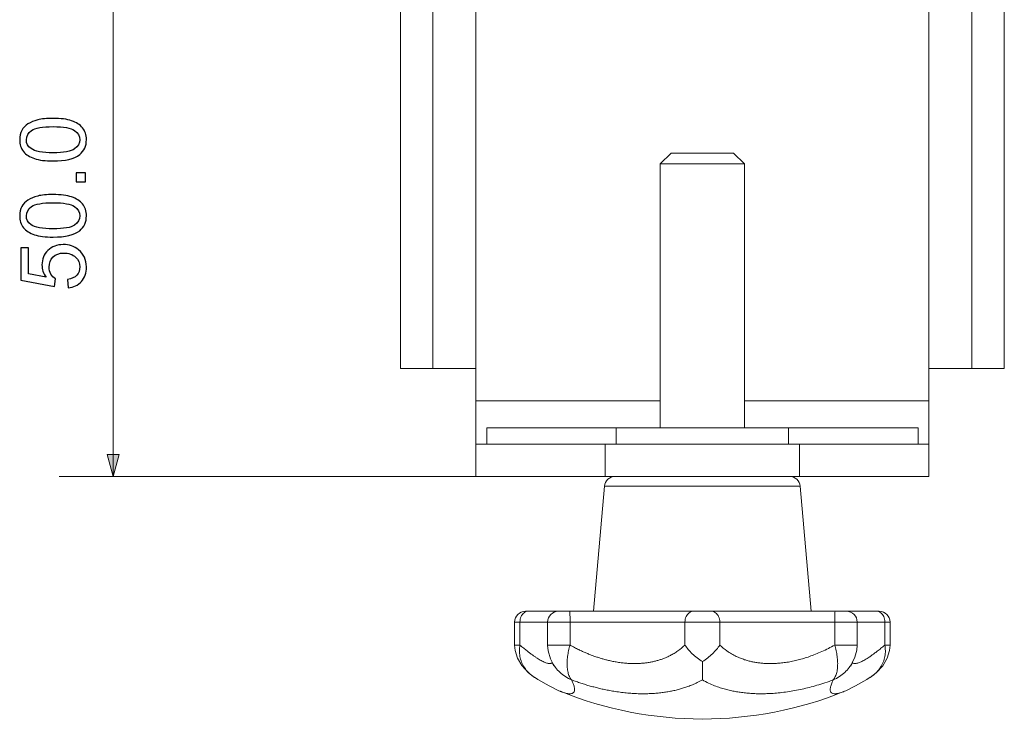
# Model space of a CAD drawing. Units: millimetres. Extents: x -182 to 144, y -132 to 142.
# Drawn here: x 59 to 104, y -72 to -39 of the extents above; entities that cross this region are included whole.
import ezdxf

# ---------------------------------------------------------------- set-up
doc = ezdxf.new("R2010")
doc.units = ezdxf.units.MM
doc.header["$MEASUREMENT"] = 0
doc.layers.add('Dims', color=7, linetype='Continuous')
doc.layers.add('Yoke', color=7, linetype='Continuous')

msp = doc.modelspace()

# ---------------------------------------------------------------- hatches: boundary and pattern name
at = {"layer": 'Dims', "true_color": 0x0000ff}
h = msp.add_hatch(color=5, dxfattribs=at)
edge = h.paths.add_edge_path()
edge.add_spline(control_points=[(62.8644, -59.064), (62.8644, -59.064), (63.1367, -60.08), (63.1367, -60.08), (63.1367, -60.08), (63.4089, -59.064), (63.4089, -59.064), (63.4089, -59.064), (62.8644, -59.064), (62.8644, -59.064)], knot_values=[0, 0, 0, 0, 0.3333333, 0.3333333, 0.3333333, 0.6666667, 0.6666667, 0.6666667, 1, 1, 1, 1], degree=3, periodic=1)

# ---------------------------------------------------------------- linework, layer by layer
at = {"layer": 'Dims', "color": 5, "lineweight": 9}
for points in [[(63.1367, -35.08), (63.1367, -35.08), (63.1367, -60.08), (63.1367, -60.08)], [(79.9572, -60.08), (79.9572, -60.08), (60.6367, -60.08), (60.6367, -60.08)]]:
    msp.add_open_spline(points, degree=3, dxfattribs=at)
at = {"layer": 'Dims', "color": 5}
for points, knots in [([(60.351, -45.4478), (59.9912, -45.4478), (59.7034, -45.4139), (59.4875, -45.3377), (59.2673, -45.2658), (59.098, -45.1557), (58.9795, -45.0118), (58.8609, -44.8636), (58.8017, -44.6816), (58.8017, -44.4614), (58.8017, -44.3006), (58.8355, -44.1566), (58.899, -44.0339), (58.9668, -43.9111), (59.0599, -43.8095), (59.1827, -43.7291), (59.3054, -43.6486), (59.4578, -43.5894), (59.6356, -43.5428), (59.8134, -43.4963), (60.0505, -43.4751), (60.351, -43.4751), (60.7066, -43.4751), (60.9945, -43.5089), (61.2104, -43.5851), (61.4305, -43.6571), (61.5999, -43.7672), (61.7184, -43.9111), (61.8369, -44.055), (61.8962, -44.2413), (61.8962, -44.4614), (61.8962, -44.7535), (61.7904, -44.9821), (61.5829, -45.1515), (61.3289, -45.3504), (60.9183, -45.4478), (60.351, -45.4478)], [0, 0, 0, 0, 0.0833333, 0.0833333, 0.0833333, 0.1666667, 0.1666667, 0.1666667, 0.25, 0.25, 0.25, 0.3333333, 0.3333333, 0.3333333, 0.4166667, 0.4166667, 0.4166667, 0.5, 0.5, 0.5, 0.5833333, 0.5833333, 0.5833333, 0.6666667, 0.6666667, 0.6666667, 0.75, 0.75, 0.75, 0.8333333, 0.8333333, 0.8333333, 0.9166667, 0.9166667, 0.9166667, 1, 1, 1, 1]), ([(60.351, -45.0668), (60.8463, -45.0668), (61.1808, -45.0075), (61.3459, -44.8932), (61.5067, -44.7747), (61.5914, -44.6308), (61.5914, -44.4614), (61.5914, -44.2921), (61.5067, -44.1482), (61.3416, -44.0296), (61.1765, -43.9153), (60.8463, -43.8561), (60.351, -43.8561), (59.8515, -43.8561), (59.5213, -43.9153), (59.3562, -44.0296), (59.1911, -44.1482), (59.1107, -44.2921), (59.1107, -44.4657), (59.1107, -44.635), (59.1827, -44.7747), (59.3266, -44.8763), (59.5129, -45.0033), (59.8515, -45.0668), (60.351, -45.0668)], [0, 0, 0, 0, 0.125, 0.125, 0.125, 0.25, 0.25, 0.25, 0.375, 0.375, 0.375, 0.5, 0.5, 0.5, 0.625, 0.625, 0.625, 0.75, 0.75, 0.75, 0.875, 0.875, 0.875, 1, 1, 1, 1]), ([(61.8454, -46.4166), (61.8454, -46.4166), (61.4221, -46.4166), (61.4221, -46.4166), (61.4221, -46.4166), (61.4221, -45.9932), (61.4221, -45.9932), (61.4221, -45.9932), (61.8454, -45.9932), (61.8454, -45.9932), (61.8454, -45.9932), (61.8454, -46.4166), (61.8454, -46.4166)], [0, 0, 0, 0, 0.25, 0.25, 0.25, 0.5, 0.5, 0.5, 0.75, 0.75, 0.75, 1, 1, 1, 1]), ([(60.351, -48.9784), (59.9912, -48.9784), (59.7034, -48.9445), (59.4875, -48.8683), (59.2673, -48.7964), (59.098, -48.6863), (58.9795, -48.5424), (58.8609, -48.3942), (58.8017, -48.2122), (58.8017, -47.992), (58.8017, -47.8312), (58.8355, -47.6872), (58.899, -47.5645), (58.9668, -47.4417), (59.0599, -47.3401), (59.1827, -47.2597), (59.3054, -47.1792), (59.4578, -47.12), (59.6356, -47.0734), (59.8134, -47.0269), (60.0505, -47.0057), (60.351, -47.0057), (60.7066, -47.0057), (60.9945, -47.0395), (61.2104, -47.1157), (61.4305, -47.1877), (61.5999, -47.2978), (61.7184, -47.4417), (61.8369, -47.5856), (61.8962, -47.7719), (61.8962, -47.992), (61.8962, -48.2841), (61.7904, -48.5127), (61.5829, -48.6821), (61.3289, -48.881), (60.9183, -48.9784), (60.351, -48.9784)], [0, 0, 0, 0, 0.0833333, 0.0833333, 0.0833333, 0.1666667, 0.1666667, 0.1666667, 0.25, 0.25, 0.25, 0.3333333, 0.3333333, 0.3333333, 0.4166667, 0.4166667, 0.4166667, 0.5, 0.5, 0.5, 0.5833333, 0.5833333, 0.5833333, 0.6666667, 0.6666667, 0.6666667, 0.75, 0.75, 0.75, 0.8333333, 0.8333333, 0.8333333, 0.9166667, 0.9166667, 0.9166667, 1, 1, 1, 1]), ([(60.351, -48.5974), (60.8463, -48.5974), (61.1808, -48.5381), (61.3459, -48.4238), (61.5067, -48.3053), (61.5914, -48.1614), (61.5914, -47.992), (61.5914, -47.8227), (61.5067, -47.6788), (61.3416, -47.5602), (61.1765, -47.4459), (60.8463, -47.3867), (60.351, -47.3867), (59.8515, -47.3867), (59.5213, -47.4459), (59.3562, -47.5602), (59.1911, -47.6788), (59.1107, -47.8227), (59.1107, -47.9963), (59.1107, -48.1656), (59.1827, -48.3053), (59.3266, -48.4069), (59.5129, -48.5339), (59.8515, -48.5974), (60.351, -48.5974)], [0, 0, 0, 0, 0.125, 0.125, 0.125, 0.25, 0.25, 0.25, 0.375, 0.375, 0.375, 0.5, 0.5, 0.5, 0.625, 0.625, 0.625, 0.75, 0.75, 0.75, 0.875, 0.875, 0.875, 1, 1, 1, 1]), ([(61.0495, -51.3328), (61.0495, -51.3328), (61.0199, -50.9433), (61.0199, -50.9433), (61.2104, -50.9137), (61.3501, -50.8502), (61.4475, -50.7444), (61.5448, -50.6385), (61.5914, -50.5115), (61.5914, -50.3634), (61.5914, -50.1813), (61.5237, -50.0289), (61.3882, -49.9062), (61.2527, -49.7834), (61.0749, -49.7199), (60.8506, -49.7199), (60.6389, -49.7199), (60.4696, -49.7792), (60.3468, -49.8977), (60.2283, -50.0205), (60.1648, -50.1729), (60.1648, -50.3676), (60.1648, -50.4861), (60.1902, -50.5962), (60.2452, -50.6936), (60.3002, -50.7867), (60.3722, -50.8629), (60.4569, -50.9179), (60.4569, -50.9179), (60.4145, -51.2693), (60.4145, -51.2693), (60.4145, -51.2693), (58.8567, -50.9772), (58.8567, -50.9772), (58.8567, -50.9772), (58.8567, -49.4701), (58.8567, -49.4701), (58.8567, -49.4701), (59.2123, -49.4701), (59.2123, -49.4701), (59.2123, -49.4701), (59.2123, -50.6766), (59.2123, -50.6766), (59.2123, -50.6766), (60.0251, -50.8417), (60.0251, -50.8417), (59.8981, -50.6597), (59.8346, -50.4692), (59.8346, -50.2702), (59.8346, -50.0035), (59.9277, -49.7792), (60.1097, -49.5971), (60.296, -49.4151), (60.5288, -49.3262), (60.8167, -49.3262), (61.0919, -49.3262), (61.3289, -49.4066), (61.5279, -49.5675), (61.7734, -49.758), (61.8962, -50.0247), (61.8962, -50.3634), (61.8962, -50.6385), (61.82, -50.8629), (61.6676, -51.0365), (61.511, -51.21), (61.3078, -51.3116), (61.0495, -51.3328)], [0, 0, 0, 0, 0.0454545, 0.0454545, 0.0454545, 0.0909091, 0.0909091, 0.0909091, 0.1363636, 0.1363636, 0.1363636, 0.1818182, 0.1818182, 0.1818182, 0.2272727, 0.2272727, 0.2272727, 0.2727273, 0.2727273, 0.2727273, 0.3181818, 0.3181818, 0.3181818, 0.3636364, 0.3636364, 0.3636364, 0.4090909, 0.4090909, 0.4090909, 0.4545455, 0.4545455, 0.4545455, 0.5, 0.5, 0.5, 0.5454545, 0.5454545, 0.5454545, 0.5909091, 0.5909091, 0.5909091, 0.6363636, 0.6363636, 0.6363636, 0.6818182, 0.6818182, 0.6818182, 0.7272727, 0.7272727, 0.7272727, 0.7727273, 0.7727273, 0.7727273, 0.8181818, 0.8181818, 0.8181818, 0.8636364, 0.8636364, 0.8636364, 0.9090909, 0.9090909, 0.9090909, 0.9545455, 0.9545455, 0.9545455, 1, 1, 1, 1])]:
    msp.add_open_spline(points, degree=3, knots=knots, dxfattribs=at)
at = {"layer": 'Dims', "color": 5, "lineweight": 9}
msp.add_open_spline([(62.8644, -59.064), (62.8644, -59.064), (63.1367, -60.08), (63.1367, -60.08), (63.1367, -60.08), (63.4089, -59.064), (63.4089, -59.064), (63.4089, -59.064), (62.8644, -59.064), (62.8644, -59.064)], degree=3, knots=[0, 0, 0, 0, 0.3333333, 0.3333333, 0.3333333, 0.6666667, 0.6666667, 0.6666667, 1, 1, 1, 1], dxfattribs=at)
at = {"layer": 'Yoke', "lineweight": 9}
for points in [[(79.9571, -60.08), (79.9571, -60.08), (79.9571, 124.92), (79.9571, 124.92)], [(100.9571, -60.08), (100.9571, -60.08), (100.9571, 124.92), (100.9571, 124.92)], [(76.4571, -55.08), (76.4571, -55.08), (76.4571, 119.92), (76.4571, 119.92)], [(77.9571, -55.08), (77.9571, -55.08), (77.9571, 119.92), (77.9571, 119.92)], [(102.9571, 119.92), (102.9571, 119.92), (102.9571, -55.08), (102.9571, -55.08)], [(104.4571, 119.92), (104.4571, 119.92), (104.4571, -55.08), (104.4571, -55.08)], [(89.0071, -45.08), (89.0071, -45.08), (88.5071, -45.58), (88.5071, -45.58)], [(89.0071, -45.08), (89.0071, -45.08), (91.9071, -45.08), (91.9071, -45.08)], [(91.9071, -45.08), (91.9071, -45.08), (92.4071, -45.58), (92.4071, -45.58)], [(88.5071, -45.58), (88.5071, -45.58), (92.4071, -45.58), (92.4071, -45.58)], [(88.5071, -57.83), (88.5071, -57.83), (88.5071, -45.58), (88.5071, -45.58)], [(88.5071, -57.83), (88.5071, -57.83), (88.5071, -45.58), (88.5071, -45.58)], [(92.4071, -57.83), (92.4071, -57.83), (92.4071, -45.58), (92.4071, -45.58)], [(92.4071, -57.83), (92.4071, -57.83), (92.4071, -45.58), (92.4071, -45.58)], [(76.4571, -55.08), (76.4571, -55.08), (79.9571, -55.08), (79.9571, -55.08)], [(104.4571, -55.08), (104.4571, -55.08), (100.9571, -55.08), (100.9571, -55.08)], [(79.9571, -56.58), (79.9571, -56.58), (88.5071, -56.58), (88.5071, -56.58)], [(92.4071, -56.58), (92.4071, -56.58), (100.9571, -56.58), (100.9571, -56.58)], [(80.4571, -57.83), (80.4571, -57.83), (100.4571, -57.83), (100.4571, -57.83)], [(80.4571, -58.58), (80.4571, -58.58), (80.4571, -57.83), (80.4571, -57.83)], [(86.4571, -58.58), (86.4571, -58.58), (86.4571, -57.83), (86.4571, -57.83)], [(94.4571, -58.58), (94.4571, -58.58), (94.4571, -57.83), (94.4571, -57.83)], [(100.4571, -58.58), (100.4571, -58.58), (100.4571, -57.83), (100.4571, -57.83)], [(100.9571, -58.58), (100.9571, -58.58), (79.9571, -58.58), (79.9571, -58.58)], [(85.9571, -60.08), (85.9571, -60.08), (85.9571, -58.58), (85.9571, -58.58)], [(94.9571, -60.08), (94.9571, -60.08), (94.9571, -58.58), (94.9571, -58.58)], [(100.9571, -60.08), (100.9571, -60.08), (79.9571, -60.08), (79.9571, -60.08)], [(86.4153, -60.08), (86.156, -60.08), (85.9398, -60.2781), (85.9172, -60.5364)], [(94.997, -60.5364), (94.9744, -60.2781), (94.7582, -60.08), (94.4989, -60.08)], [(85.9172, -60.5364), (85.9172, -60.5364), (85.4103, -66.33), (85.4103, -66.33)], [(85.9172, -60.5364), (85.9172, -60.5364), (94.997, -60.5364), (94.997, -60.5364)], [(94.997, -60.5364), (94.997, -60.5364), (95.5039, -66.33), (95.5039, -66.33)], [(82.2522, -66.33), (82.2522, -66.33), (98.662, -66.33), (98.662, -66.33)], [(82.3753, -66.33), (82.3423, -66.33), (82.3089, -66.336), (82.2778, -66.347)], [(98.5389, -66.33), (98.5719, -66.33), (98.6053, -66.336), (98.6364, -66.347)], [(81.7522, -66.83), (81.7522, -66.83), (99.162, -66.83), (99.162, -66.83)], [(81.7522, -66.83), (81.7522, -66.83), (81.7522, -67.8992), (81.7522, -67.8992)], [(81.9984, -66.83), (81.9984, -66.83), (81.9984, -67.8992), (81.9984, -67.8992)], [(83.2782, -66.83), (83.2782, -66.83), (83.2782, -67.8992), (83.2782, -67.8992)], [(84.3221, -66.83), (84.3221, -66.83), (84.3221, -67.8993), (84.3221, -67.8993)], [(89.6487, -66.83), (89.6487, -66.83), (89.6487, -67.8992), (89.6487, -67.8992)], [(91.2655, -66.83), (91.2655, -66.83), (91.2655, -67.8992), (91.2655, -67.8992)], [(96.5921, -67.8992), (96.5921, -67.8992), (96.5921, -66.83), (96.5921, -66.83)], [(97.636, -67.8992), (97.636, -67.8992), (97.636, -66.83), (97.636, -66.83)], [(98.9158, -66.83), (98.9158, -66.83), (98.9158, -67.8992), (98.9158, -67.8992)], [(99.162, -66.83), (99.162, -66.83), (99.162, -67.8992), (99.162, -67.8992)], [(81.7522, -67.8992), (81.7522, -67.8992), (81.9984, -67.8992), (81.9984, -67.8992)], [(83.2782, -67.8992), (83.2782, -67.8992), (84.3221, -67.8992), (84.3221, -67.8992)], [(89.3227, -68.1685), (89.4378, -68.0868), (89.5467, -67.9968), (89.6487, -67.8992)], [(91.2655, -67.8992), (91.3675, -67.9968), (91.4764, -68.0868), (91.5915, -68.1685)], [(96.5921, -67.8992), (96.5921, -67.8992), (97.636, -67.8992), (97.636, -67.8992)], [(98.9158, -67.8992), (98.9158, -67.8992), (99.162, -67.8992), (99.162, -67.8992)], [(83.5048, -68.7254), (83.5048, -68.7254), (83.5051, -68.7258), (83.5051, -68.7258)], [(97.3266, -68.8591), (97.3561, -68.816), (97.3837, -68.7715), (97.4091, -68.7259)], [(97.4091, -68.7259), (97.4091, -68.7259), (97.4092, -68.7257), (97.4092, -68.7257)], [(97.4146, -68.7122), (97.4209, -68.7195), (97.4281, -68.7261), (97.436, -68.7316)], [(97.436, -68.7316), (97.4481, -68.7402), (97.4621, -68.7465), (97.4764, -68.7506)], [(82.5659, -69.3231), (82.5995, -69.3486), (82.6342, -69.3728), (82.6697, -69.3956)], [(82.6709, -69.3964), (82.6709, -69.3964), (82.6697, -69.3956), (82.6697, -69.3956)], [(98.2445, -69.3956), (98.2445, -69.3956), (98.2432, -69.3964), (98.2432, -69.3964)], [(98.2445, -69.3956), (98.2788, -69.3736), (98.3122, -69.3503), (98.3447, -69.3258)], [(90.4571, -69.5127), (90.4585, -69.5125), (90.4598, -69.511), (90.4612, -69.5113)], [(83.8629, -70.0401), (88.0909, -71.76), (92.8236, -71.76), (97.0517, -70.0399)], [(83.8645, -70.0407), (83.8645, -70.0407), (83.8648, -70.0408), (83.8648, -70.0408)], [(97.0489, -70.041), (97.0489, -70.041), (97.0497, -70.0407), (97.0497, -70.0407)]]:
    msp.add_open_spline(points, degree=3, dxfattribs=at)
for points, knots in [([(82.2522, -66.33), (82.1196, -66.33), (81.9924, -66.3827), (81.8986, -66.4764), (81.8049, -66.5702), (81.7522, -66.6974), (81.7522, -66.83)], [0, 0, 0, 0, 0.5, 0.5, 0.5, 1, 1, 1, 1]), ([(82.2778, -66.347), (82.2452, -66.3586), (82.2145, -66.3759), (82.1869, -66.397), (82.1573, -66.4196), (82.1312, -66.4467), (82.1088, -66.4764), (82.0848, -66.5084), (82.0649, -66.5434), (82.0489, -66.58), (82.0321, -66.6187), (82.0196, -66.6592), (82.0113, -66.7006), (82.0027, -66.7432), (81.9984, -66.7866), (81.9984, -66.83)], [0, 0, 0, 0, 0.2, 0.2, 0.2, 0.4, 0.4, 0.4, 0.6, 0.6, 0.6, 0.8, 0.8, 0.8, 1, 1, 1, 1]), ([(83.7782, -66.33), (83.6456, -66.33), (83.5185, -66.3827), (83.4247, -66.4764), (83.3309, -66.5702), (83.2782, -66.6974), (83.2782, -66.83)], [0, 0, 0, 0, 0.5, 0.5, 0.5, 1, 1, 1, 1]), ([(84.3002, -66.33), (84.3062, -66.33), (84.3058, -66.3391), (84.3058, -66.347), (84.3059, -66.3692), (84.3091, -66.3821), (84.3111, -66.397), (84.3144, -66.4205), (84.3149, -66.4491), (84.3157, -66.4764), (84.3167, -66.5121), (84.3181, -66.5458), (84.3192, -66.58), (84.3203, -66.6198), (84.3209, -66.6603), (84.3213, -66.7006), (84.3218, -66.7438), (84.3221, -66.7869), (84.3221, -66.83)], [0, 0, 0, 0, 0.1666667, 0.1666667, 0.1666667, 0.3333333, 0.3333333, 0.3333333, 0.5, 0.5, 0.5, 0.6666667, 0.6666667, 0.6666667, 0.8333333, 0.8333333, 0.8333333, 1, 1, 1, 1]), ([(90.0529, -66.33), (90.0176, -66.33), (89.982, -66.3359), (89.9483, -66.347), (89.9134, -66.3586), (89.8806, -66.3757), (89.8508, -66.397), (89.8194, -66.4194), (89.7913, -66.4464), (89.7671, -66.4764), (89.7415, -66.5081), (89.7201, -66.5431), (89.7028, -66.58), (89.6849, -66.6185), (89.6715, -66.659), (89.6625, -66.7006), (89.6533, -66.7431), (89.6487, -66.7866), (89.6487, -66.83)], [0, 0, 0, 0, 0.1666667, 0.1666667, 0.1666667, 0.3333333, 0.3333333, 0.3333333, 0.5, 0.5, 0.5, 0.6666667, 0.6666667, 0.6666667, 0.8333333, 0.8333333, 0.8333333, 1, 1, 1, 1]), ([(90.8613, -66.33), (90.8966, -66.33), (90.9322, -66.3359), (90.9659, -66.347), (91.0008, -66.3586), (91.0336, -66.3757), (91.0634, -66.397), (91.0948, -66.4194), (91.1229, -66.4464), (91.1471, -66.4764), (91.1727, -66.5081), (91.1941, -66.5431), (91.2114, -66.58), (91.2293, -66.6185), (91.2428, -66.659), (91.2517, -66.7006), (91.261, -66.7431), (91.2655, -66.7866), (91.2655, -66.83)], [0, 0, 0, 0, 0.1666667, 0.1666667, 0.1666667, 0.3333333, 0.3333333, 0.3333333, 0.5, 0.5, 0.5, 0.6666667, 0.6666667, 0.6666667, 0.8333333, 0.8333333, 0.8333333, 1, 1, 1, 1]), ([(96.614, -66.33), (96.6081, -66.33), (96.6084, -66.3391), (96.6084, -66.347), (96.6083, -66.3692), (96.6051, -66.3821), (96.6031, -66.397), (96.5998, -66.4205), (96.5993, -66.4491), (96.5985, -66.4764), (96.5975, -66.5121), (96.5961, -66.5458), (96.5951, -66.58), (96.5939, -66.6198), (96.5933, -66.6603), (96.5929, -66.7006), (96.5924, -66.7438), (96.5921, -66.7869), (96.5921, -66.83)], [0, 0, 0, 0, 0.1666667, 0.1666667, 0.1666667, 0.3333333, 0.3333333, 0.3333333, 0.5, 0.5, 0.5, 0.6666667, 0.6666667, 0.6666667, 0.8333333, 0.8333333, 0.8333333, 1, 1, 1, 1]), ([(97.636, -66.83), (97.636, -66.6974), (97.5833, -66.5702), (97.4895, -66.4764), (97.3958, -66.3827), (97.2686, -66.33), (97.136, -66.33)], [0, 0, 0, 0, 0.5, 0.5, 0.5, 1, 1, 1, 1]), ([(98.6364, -66.347), (98.669, -66.3586), (98.6997, -66.3759), (98.7273, -66.397), (98.757, -66.4196), (98.783, -66.4467), (98.8054, -66.4764), (98.8294, -66.5084), (98.8493, -66.5434), (98.8653, -66.58), (98.8821, -66.6187), (98.8946, -66.6592), (98.9029, -66.7006), (98.9115, -66.7432), (98.9158, -66.7866), (98.9158, -66.83)], [0, 0, 0, 0, 0.2, 0.2, 0.2, 0.4, 0.4, 0.4, 0.6, 0.6, 0.6, 0.8, 0.8, 0.8, 1, 1, 1, 1]), ([(99.162, -66.83), (99.162, -66.6974), (99.1093, -66.5702), (99.0156, -66.4764), (98.9218, -66.3827), (98.7946, -66.33), (98.662, -66.33)], [0, 0, 0, 0, 0.5, 0.5, 0.5, 1, 1, 1, 1]), ([(81.7522, -67.8992), (81.7522, -67.8992), (81.7755, -68.1535), (81.7755, -68.1535), (81.7755, -68.1535), (81.882, -68.4993), (81.882, -68.4993), (81.882, -68.4993), (82.0857, -68.8511), (82.0857, -68.8511), (82.0857, -68.8511), (82.3905, -69.1843), (82.3905, -69.1843), (82.3905, -69.1843), (82.6709, -69.3963), (82.6709, -69.3963)], [0, 0, 0, 0, 0.2, 0.2, 0.2, 0.4, 0.4, 0.4, 0.6, 0.6, 0.6, 0.8, 0.8, 0.8, 1, 1, 1, 1]), ([(82.5659, -69.3231), (82.5036, -69.2758), (82.4447, -69.2239), (82.39, -69.1679), (82.3217, -69.0979), (82.26, -69.0215), (82.2065, -68.9398), (82.1545, -68.8606), (82.1102, -68.7764), (82.0746, -68.6886), (82.0402, -68.6037), (82.014, -68.5154), (81.9968, -68.4255), (81.98, -68.338), (81.9718, -68.2489), (81.9722, -68.1598), (81.9726, -68.0724), (81.9815, -67.9849), (81.9985, -67.8992)], [0, 0, 0, 0, 0.1666667, 0.1666667, 0.1666667, 0.3333333, 0.3333333, 0.3333333, 0.5, 0.5, 0.5, 0.6666667, 0.6666667, 0.6666667, 0.8333333, 0.8333333, 0.8333333, 1, 1, 1, 1]), ([(81.9984, -67.8992), (82.0576, -67.9499), (82.1173, -68), (82.1776, -68.0494), (82.2276, -68.0904), (82.2781, -68.1309), (82.329, -68.1708), (82.3721, -68.2046), (82.4155, -68.238), (82.4593, -68.2709), (82.4981, -68.3), (82.5372, -68.3287), (82.5766, -68.3569), (82.6132, -68.3831), (82.6501, -68.4089), (82.6872, -68.4342), (82.7226, -68.4583), (82.7583, -68.4819), (82.7943, -68.505), (82.8279, -68.5264), (82.8618, -68.5474), (82.8961, -68.5678), (82.9268, -68.586), (82.9579, -68.6038), (82.9893, -68.6208), (83.018, -68.6364), (83.047, -68.6514), (83.0763, -68.6656), (83.1043, -68.6791), (83.1326, -68.6919), (83.1613, -68.7037), (83.1877, -68.7145), (83.2145, -68.7244), (83.2418, -68.7329), (83.2654, -68.7403), (83.2894, -68.7466), (83.3137, -68.7511), (83.3342, -68.7549), (83.3549, -68.7575), (83.3758, -68.7579), (83.3935, -68.7582), (83.4114, -68.7569), (83.4286, -68.753)], [0, 0, 0, 0, 0.0714286, 0.0714286, 0.0714286, 0.1428571, 0.1428571, 0.1428571, 0.2142857, 0.2142857, 0.2142857, 0.2857143, 0.2857143, 0.2857143, 0.3571429, 0.3571429, 0.3571429, 0.4285714, 0.4285714, 0.4285714, 0.5, 0.5, 0.5, 0.5714286, 0.5714286, 0.5714286, 0.6428571, 0.6428571, 0.6428571, 0.7142857, 0.7142857, 0.7142857, 0.7857143, 0.7857143, 0.7857143, 0.8571429, 0.8571429, 0.8571429, 0.9285714, 0.9285714, 0.9285714, 1, 1, 1, 1]), ([(83.2782, -67.8995), (83.2782, -67.8995), (83.303, -68.1713), (83.303, -68.1713), (83.303, -68.1713), (83.4129, -68.537), (83.4129, -68.537), (83.4129, -68.537), (83.5048, -68.7254), (83.5048, -68.7254)], [0, 0, 0, 0, 0.3333333, 0.3333333, 0.3333333, 0.6666667, 0.6666667, 0.6666667, 1, 1, 1, 1]), ([(84.3858, -69.5127), (84.3475, -69.4677), (84.3171, -69.416), (84.2923, -69.3621), (84.2636, -69.2997), (84.2424, -69.2344), (84.2265, -69.1679), (84.2086, -69.093), (84.1974, -69.0166), (84.1909, -68.9398), (84.1838, -68.8563), (84.1824, -68.7724), (84.1852, -68.6886), (84.1881, -68.6006), (84.1958, -68.5128), (84.2074, -68.4255), (84.2192, -68.3363), (84.235, -68.2477), (84.2543, -68.1598), (84.2735, -68.0721), (84.2962, -67.9852), (84.3221, -67.8992)], [0, 0, 0, 0, 0.1428571, 0.1428571, 0.1428571, 0.2857143, 0.2857143, 0.2857143, 0.4285714, 0.4285714, 0.4285714, 0.5714286, 0.5714286, 0.5714286, 0.7142857, 0.7142857, 0.7142857, 0.8571429, 0.8571429, 0.8571429, 1, 1, 1, 1]), ([(84.3221, -67.8993), (84.3917, -67.9385), (84.4619, -67.9766), (84.5327, -68.0137), (84.5951, -68.0463), (84.658, -68.0781), (84.7213, -68.109), (84.7787, -68.137), (84.8364, -68.1642), (84.8945, -68.1907), (84.9493, -68.2157), (85.0044, -68.24), (85.0598, -68.2636), (85.1142, -68.2867), (85.1689, -68.3092), (85.2239, -68.331), (85.2789, -68.3528), (85.3343, -68.3739), (85.3899, -68.3943), (85.4454, -68.4146), (85.5011, -68.4342), (85.5571, -68.453), (85.6123, -68.4716), (85.6676, -68.4894), (85.7232, -68.5064), (85.7782, -68.5233), (85.8334, -68.5394), (85.8887, -68.5547), (85.946, -68.5706), (86.0034, -68.5856), (86.0611, -68.5998), (86.1246, -68.6154), (86.1883, -68.6299), (86.2523, -68.6434), (86.3228, -68.6583), (86.3936, -68.6718), (86.4647, -68.6839), (86.5376, -68.6964), (86.6107, -68.7074), (86.684, -68.7169), (86.7546, -68.726), (86.8255, -68.7336), (86.8964, -68.7398), (86.9642, -68.7457), (87.0321, -68.7502), (87.1, -68.7532), (87.1661, -68.7562), (87.2323, -68.7578), (87.2984, -68.7579), (87.363, -68.758), (87.4276, -68.7568), (87.4922, -68.7541), (87.5545, -68.7515), (87.6168, -68.7475), (87.679, -68.7421), (87.7387, -68.737), (87.7983, -68.7305), (87.8578, -68.7227), (87.9152, -68.7151), (87.9725, -68.7062), (88.0295, -68.696), (88.0852, -68.6861), (88.1406, -68.6749), (88.1958, -68.6624), (88.2501, -68.6501), (88.3041, -68.6365), (88.3577, -68.6216), (88.4102, -68.607), (88.4624, -68.5912), (88.5142, -68.5741), (88.5651, -68.5572), (88.6156, -68.5392), (88.6656, -68.5198), (88.7165, -68.5002), (88.7668, -68.4792), (88.8165, -68.4569), (88.8699, -68.433), (88.9226, -68.4076), (88.9745, -68.3807), (89.0319, -68.351), (89.0883, -68.3194), (89.1436, -68.2859), (89.2047, -68.249), (89.2645, -68.2098), (89.3227, -68.1685)], [0, 0, 0, 0, 0.0357143, 0.0357143, 0.0357143, 0.0714286, 0.0714286, 0.0714286, 0.1071429, 0.1071429, 0.1071429, 0.1428571, 0.1428571, 0.1428571, 0.1785714, 0.1785714, 0.1785714, 0.2142857, 0.2142857, 0.2142857, 0.25, 0.25, 0.25, 0.2857143, 0.2857143, 0.2857143, 0.3214286, 0.3214286, 0.3214286, 0.3571429, 0.3571429, 0.3571429, 0.3928571, 0.3928571, 0.3928571, 0.4285714, 0.4285714, 0.4285714, 0.4642857, 0.4642857, 0.4642857, 0.5, 0.5, 0.5, 0.5357143, 0.5357143, 0.5357143, 0.5714286, 0.5714286, 0.5714286, 0.6071429, 0.6071429, 0.6071429, 0.6428571, 0.6428571, 0.6428571, 0.6785714, 0.6785714, 0.6785714, 0.7142857, 0.7142857, 0.7142857, 0.75, 0.75, 0.75, 0.7857143, 0.7857143, 0.7857143, 0.8214286, 0.8214286, 0.8214286, 0.8571429, 0.8571429, 0.8571429, 0.8928571, 0.8928571, 0.8928571, 0.9285714, 0.9285714, 0.9285714, 0.9642857, 0.9642857, 0.9642857, 1, 1, 1, 1]), ([(89.6487, -67.8992), (89.6944, -67.9703), (89.7454, -68.0379), (89.8, -68.1025), (89.8591, -68.1723), (89.9225, -68.2384), (89.9889, -68.3012), (90.0595, -68.3681), (90.1336, -68.4312), (90.2103, -68.491), (90.29, -68.5532), (90.3725, -68.6118), (90.4571, -68.6671)], [0, 0, 0, 0, 0.25, 0.25, 0.25, 0.5, 0.5, 0.5, 0.75, 0.75, 0.75, 1, 1, 1, 1]), ([(90.4571, -68.6671), (90.5417, -68.6118), (90.6242, -68.5532), (90.7039, -68.491), (90.7806, -68.4312), (90.8547, -68.3681), (90.9253, -68.3012), (90.9917, -68.2384), (91.0551, -68.1723), (91.1142, -68.1025), (91.1688, -68.0379), (91.2198, -67.9703), (91.2655, -67.8992)], [0, 0, 0, 0, 0.25, 0.25, 0.25, 0.5, 0.5, 0.5, 0.75, 0.75, 0.75, 1, 1, 1, 1]), ([(91.5915, -68.1685), (91.6631, -68.2193), (91.7371, -68.2669), (91.8131, -68.3111), (91.8819, -68.3511), (91.9523, -68.3884), (92.0241, -68.4228), (92.0891, -68.454), (92.1553, -68.4829), (92.2224, -68.5096), (92.2834, -68.5338), (92.3452, -68.5561), (92.4075, -68.5765), (92.4656, -68.5956), (92.5242, -68.613), (92.5832, -68.6289), (92.6405, -68.6443), (92.6982, -68.6582), (92.7562, -68.6707), (92.8148, -68.6834), (92.8738, -68.6946), (92.9331, -68.7044), (92.9941, -68.7144), (93.0553, -68.723), (93.1168, -68.7301), (93.1795, -68.7374), (93.2424, -68.7432), (93.3054, -68.7476), (93.3685, -68.752), (93.4316, -68.7549), (93.4948, -68.7565), (93.5583, -68.7581), (93.6218, -68.7583), (93.6853, -68.7572), (93.7532, -68.756), (93.821, -68.7534), (93.8887, -68.7493), (93.966, -68.7446), (94.0433, -68.7381), (94.1203, -68.7298), (94.2063, -68.7206), (94.292, -68.7092), (94.3775, -68.6958), (94.4655, -68.6819), (94.5531, -68.6659), (94.6404, -68.6479), (94.7272, -68.63), (94.8137, -68.61), (94.8996, -68.5882), (94.9865, -68.5661), (95.0728, -68.5421), (95.1586, -68.5163), (95.2474, -68.4895), (95.3357, -68.4609), (95.4233, -68.4304), (95.516, -68.3981), (95.608, -68.3637), (95.6993, -68.3274), (95.798, -68.2882), (95.8958, -68.2466), (95.9927, -68.203), (96.0965, -68.1562), (96.1992, -68.1069), (96.3007, -68.0553), (96.3989, -68.0054), (96.4961, -67.9533), (96.5921, -67.8992)], [0, 0, 0, 0, 0.0454545, 0.0454545, 0.0454545, 0.0909091, 0.0909091, 0.0909091, 0.1363636, 0.1363636, 0.1363636, 0.1818182, 0.1818182, 0.1818182, 0.2272727, 0.2272727, 0.2272727, 0.2727273, 0.2727273, 0.2727273, 0.3181818, 0.3181818, 0.3181818, 0.3636364, 0.3636364, 0.3636364, 0.4090909, 0.4090909, 0.4090909, 0.4545455, 0.4545455, 0.4545455, 0.5, 0.5, 0.5, 0.5454545, 0.5454545, 0.5454545, 0.5909091, 0.5909091, 0.5909091, 0.6363636, 0.6363636, 0.6363636, 0.6818182, 0.6818182, 0.6818182, 0.7272727, 0.7272727, 0.7272727, 0.7727273, 0.7727273, 0.7727273, 0.8181818, 0.8181818, 0.8181818, 0.8636364, 0.8636364, 0.8636364, 0.9090909, 0.9090909, 0.9090909, 0.9545455, 0.9545455, 0.9545455, 1, 1, 1, 1]), ([(96.5921, -67.8992), (96.618, -67.985), (96.6403, -68.0719), (96.6594, -68.1595), (96.6786, -68.2474), (96.6948, -68.336), (96.7067, -68.4251), (96.7184, -68.5124), (96.726, -68.6003), (96.7289, -68.6884), (96.7318, -68.7722), (96.7303, -68.8561), (96.7233, -68.9396), (96.7168, -69.0164), (96.7056, -69.0929), (96.6877, -69.1678), (96.6718, -69.2344), (96.6506, -69.2997), (96.6219, -69.3621), (96.5971, -69.416), (96.5668, -69.4677), (96.5284, -69.5127)], [0, 0, 0, 0, 0.1428571, 0.1428571, 0.1428571, 0.2857143, 0.2857143, 0.2857143, 0.4285714, 0.4285714, 0.4285714, 0.5714286, 0.5714286, 0.5714286, 0.7142857, 0.7142857, 0.7142857, 0.8571429, 0.8571429, 0.8571429, 1, 1, 1, 1]), ([(97.4091, -68.7259), (97.4091, -68.7259), (97.5295, -68.4662), (97.5295, -68.4662), (97.5295, -68.4662), (97.6165, -68.1401), (97.6165, -68.1401), (97.6165, -68.1401), (97.636, -67.899), (97.636, -67.899)], [0, 0, 0, 0, 0.3333333, 0.3333333, 0.3333333, 0.6666667, 0.6666667, 0.6666667, 1, 1, 1, 1]), ([(97.4764, -68.7506), (97.4927, -68.7553), (97.5097, -68.7574), (97.5267, -68.7578), (97.5471, -68.7583), (97.5674, -68.7565), (97.5875, -68.7533), (97.6114, -68.7496), (97.635, -68.7439), (97.6582, -68.7372), (97.6842, -68.7296), (97.7098, -68.7206), (97.7351, -68.7108), (97.7619, -68.7003), (97.7882, -68.6889), (97.8143, -68.6768), (97.8426, -68.6636), (97.8705, -68.6497), (97.8981, -68.6352), (97.9294, -68.6187), (97.9603, -68.6015), (97.9909, -68.5838), (98.0245, -68.5643), (98.0577, -68.5442), (98.0905, -68.5236), (98.1253, -68.5017), (98.1598, -68.4793), (98.1939, -68.4565), (98.2307, -68.4319), (98.2671, -68.4068), (98.3033, -68.3813), (98.344, -68.3526), (98.3843, -68.3233), (98.4243, -68.2936), (98.4722, -68.2581), (98.5197, -68.2219), (98.5667, -68.1853), (98.6234, -68.1411), (98.6795, -68.0962), (98.7351, -68.0507), (98.7959, -68.0009), (98.8561, -67.9503), (98.9158, -67.8992)], [0, 0, 0, 0, 0.0714286, 0.0714286, 0.0714286, 0.1428571, 0.1428571, 0.1428571, 0.2142857, 0.2142857, 0.2142857, 0.2857143, 0.2857143, 0.2857143, 0.3571429, 0.3571429, 0.3571429, 0.4285714, 0.4285714, 0.4285714, 0.5, 0.5, 0.5, 0.5714286, 0.5714286, 0.5714286, 0.6428571, 0.6428571, 0.6428571, 0.7142857, 0.7142857, 0.7142857, 0.7857143, 0.7857143, 0.7857143, 0.8571429, 0.8571429, 0.8571429, 0.9285714, 0.9285714, 0.9285714, 1, 1, 1, 1]), ([(98.2433, -69.3963), (98.2433, -69.3963), (98.5169, -69.1903), (98.5169, -69.1903), (98.5169, -69.1903), (98.8248, -68.8561), (98.8248, -68.8561), (98.8248, -68.8561), (99.0308, -68.5027), (99.0308, -68.5027), (99.0308, -68.5027), (99.1384, -68.1552), (99.1384, -68.1552), (99.1384, -68.1552), (99.162, -67.8992), (99.162, -67.8992)], [0, 0, 0, 0, 0.2, 0.2, 0.2, 0.4, 0.4, 0.4, 0.6, 0.6, 0.6, 0.8, 0.8, 0.8, 1, 1, 1, 1]), ([(98.9158, -67.8992), (98.9327, -67.9849), (98.9416, -68.0724), (98.942, -68.1598), (98.9425, -68.2489), (98.9342, -68.338), (98.9174, -68.4255), (98.9002, -68.5154), (98.874, -68.6037), (98.8396, -68.6886), (98.804, -68.7764), (98.7597, -68.8606), (98.7078, -68.9398), (98.6542, -69.0215), (98.5925, -69.0979), (98.5242, -69.1679), (98.4685, -69.225), (98.4084, -69.2778), (98.3447, -69.3258)], [0, 0, 0, 0, 0.1666667, 0.1666667, 0.1666667, 0.3333333, 0.3333333, 0.3333333, 0.5, 0.5, 0.5, 0.6666667, 0.6666667, 0.6666667, 0.8333333, 0.8333333, 0.8333333, 1, 1, 1, 1]), ([(83.4286, -68.753), (83.4437, -68.7496), (83.4586, -68.744), (83.4718, -68.7359), (83.482, -68.7296), (83.4913, -68.7217), (83.4991, -68.7127)], [0, 0, 0, 0, 0.5, 0.5, 0.5, 1, 1, 1, 1]), ([(83.5051, -68.7258), (83.5051, -68.7258), (83.5258, -68.7637), (83.5258, -68.7637), (83.5258, -68.7637), (83.5677, -68.8462), (83.5677, -68.8462), (83.5677, -68.8462), (83.5783, -68.8698), (83.5783, -68.8698)], [0, 0, 0, 0, 0.3333333, 0.3333333, 0.3333333, 0.6666667, 0.6666667, 0.6666667, 1, 1, 1, 1]), ([(83.5051, -68.7258), (83.5466, -68.8004), (83.5939, -68.8719), (83.6461, -68.9396), (83.7091, -69.0215), (83.7793, -69.0978), (83.8552, -69.1678), (83.9328, -69.2394), (84.0165, -69.3045), (84.1051, -69.3621), (84.1942, -69.42), (84.2884, -69.4704), (84.3858, -69.5127)], [0, 0, 0, 0, 0.25, 0.25, 0.25, 0.5, 0.5, 0.5, 0.75, 0.75, 0.75, 1, 1, 1, 1]), ([(90.4612, -69.5113), (90.4612, -69.4973), (90.4582, -69.4834), (90.4571, -69.4695), (90.4559, -69.455), (90.4568, -69.4404), (90.4571, -69.4258), (90.4574, -69.4107), (90.4572, -69.3955), (90.4571, -69.3804), (90.457, -69.3647), (90.4571, -69.349), (90.4571, -69.3333), (90.4571, -69.317), (90.4571, -69.3008), (90.4571, -69.2846), (90.4571, -69.2678), (90.4571, -69.2511), (90.4571, -69.2344), (90.4571, -69.2172), (90.4571, -69.2), (90.4571, -69.1828), (90.4571, -69.1652), (90.4571, -69.1475), (90.4571, -69.1299), (90.4571, -69.1118), (90.4571, -69.0938), (90.4571, -69.0757), (90.4571, -69.0573), (90.4571, -69.0388), (90.4571, -69.0204), (90.4571, -69.0016), (90.4571, -68.9828), (90.4571, -68.964), (90.4571, -68.9448), (90.4571, -68.9256), (90.4571, -68.9065), (90.4571, -68.887), (90.4571, -68.8675), (90.4571, -68.848), (90.4571, -68.8282), (90.4571, -68.8084), (90.4571, -68.7886), (90.4571, -68.7685), (90.4571, -68.7484), (90.4571, -68.7283), (90.4571, -68.7079), (90.4571, -68.6875), (90.4571, -68.6671)], [0, 0, 0, 0, 0.0625, 0.0625, 0.0625, 0.125, 0.125, 0.125, 0.1875, 0.1875, 0.1875, 0.25, 0.25, 0.25, 0.3125, 0.3125, 0.3125, 0.375, 0.375, 0.375, 0.4375, 0.4375, 0.4375, 0.5, 0.5, 0.5, 0.5625, 0.5625, 0.5625, 0.625, 0.625, 0.625, 0.6875, 0.6875, 0.6875, 0.75, 0.75, 0.75, 0.8125, 0.8125, 0.8125, 0.875, 0.875, 0.875, 0.9375, 0.9375, 0.9375, 1, 1, 1, 1]), ([(96.5284, -69.5127), (96.6258, -69.4704), (96.7199, -69.42), (96.8091, -69.3621), (96.8976, -69.3045), (96.9813, -69.2395), (97.0589, -69.1679), (97.1349, -69.0979), (97.205, -69.0215), (97.268, -68.9398), (97.2883, -68.9134), (97.3079, -68.8865), (97.3266, -68.8591)], [0, 0, 0, 0, 0.25, 0.25, 0.25, 0.5, 0.5, 0.5, 0.75, 0.75, 0.75, 1, 1, 1, 1]), ([(97.3371, -68.8659), (97.3371, -68.8659), (97.3342, -68.8741), (97.3342, -68.8741), (97.3342, -68.8741), (97.3467, -68.8457), (97.3467, -68.8457), (97.3467, -68.8457), (97.389, -68.7626), (97.389, -68.7626), (97.389, -68.7626), (97.4092, -68.7257), (97.4092, -68.7257)], [0, 0, 0, 0, 0.25, 0.25, 0.25, 0.5, 0.5, 0.5, 0.75, 0.75, 0.75, 1, 1, 1, 1]), ([(82.6697, -69.3956), (82.6697, -69.3956), (82.8278, -69.4953), (82.8278, -69.4953), (82.8278, -69.4953), (83.348, -69.796), (83.348, -69.796), (83.348, -69.796), (83.8076, -70.0171), (83.8076, -70.0171), (83.8076, -70.0171), (83.8643, -70.0407), (83.8643, -70.0407)], [0, 0, 0, 0, 0.25, 0.25, 0.25, 0.5, 0.5, 0.5, 0.75, 0.75, 0.75, 1, 1, 1, 1]), ([(97.0498, -70.0407), (97.0498, -70.0407), (97.106, -70.0174), (97.106, -70.0174), (97.106, -70.0174), (97.5647, -69.7968), (97.5647, -69.7968), (97.5647, -69.7968), (98.084, -69.4968), (98.084, -69.4968), (98.084, -69.4968), (98.2445, -69.3956), (98.2445, -69.3956)], [0, 0, 0, 0, 0.25, 0.25, 0.25, 0.5, 0.5, 0.5, 0.75, 0.75, 0.75, 1, 1, 1, 1]), ([(83.8648, -70.0408), (83.8776, -70.046), (83.8904, -70.0512), (83.9033, -70.0562), (83.9414, -70.0711), (83.98, -70.0851), (84.0189, -70.098), (84.055, -70.1099), (84.0915, -70.1208), (84.1284, -70.13), (84.1606, -70.1382), (84.1932, -70.145), (84.226, -70.15), (84.254, -70.1542), (84.2821, -70.157), (84.3104, -70.1574), (84.3344, -70.1577), (84.3585, -70.1563), (84.3822, -70.1519), (84.4024, -70.1482), (84.4224, -70.1423), (84.4408, -70.1331), (84.4569, -70.125), (84.4717, -70.1144), (84.484, -70.1014), (84.4953, -70.0895), (84.5044, -70.0756), (84.5112, -70.0607), (84.5182, -70.0454), (84.5228, -70.0291), (84.5256, -70.0126), (84.5289, -69.9934), (84.5298, -69.9738), (84.5293, -69.9544), (84.5287, -69.9312), (84.5261, -69.9082), (84.5221, -69.8854), (84.5176, -69.8592), (84.5115, -69.8333), (84.5043, -69.8077), (84.4962, -69.7789), (84.4868, -69.7504), (84.4766, -69.7223), (84.4648, -69.69), (84.452, -69.6581), (84.4384, -69.6265), (84.4219, -69.5882), (84.4043, -69.5503), (84.3859, -69.5127)], [0, 0, 0, 0, 0.0625, 0.0625, 0.0625, 0.125, 0.125, 0.125, 0.1875, 0.1875, 0.1875, 0.25, 0.25, 0.25, 0.3125, 0.3125, 0.3125, 0.375, 0.375, 0.375, 0.4375, 0.4375, 0.4375, 0.5, 0.5, 0.5, 0.5625, 0.5625, 0.5625, 0.625, 0.625, 0.625, 0.6875, 0.6875, 0.6875, 0.75, 0.75, 0.75, 0.8125, 0.8125, 0.8125, 0.875, 0.875, 0.875, 0.9375, 0.9375, 0.9375, 1, 1, 1, 1]), ([(84.3859, -69.5127), (84.4589, -69.5401), (84.5322, -69.5667), (84.6058, -69.5925), (84.6777, -69.6177), (84.7498, -69.6422), (84.8221, -69.6659), (84.8946, -69.6896), (84.9673, -69.7126), (85.0403, -69.7348), (85.1135, -69.7571), (85.187, -69.7786), (85.2607, -69.7993), (85.3338, -69.8198), (85.407, -69.8395), (85.4805, -69.8584), (85.5529, -69.8771), (85.6254, -69.8949), (85.6981, -69.9119), (85.7716, -69.9291), (85.8453, -69.9455), (85.9192, -69.9611), (85.9987, -69.9778), (86.0783, -69.9936), (86.1582, -70.0083), (86.2472, -70.0247), (86.3364, -70.0399), (86.4258, -70.0538), (86.5212, -70.0686), (86.6168, -70.0819), (86.7125, -70.0937), (86.8078, -70.1054), (86.9032, -70.1156), (86.9987, -70.1242), (87.0904, -70.1324), (87.1821, -70.1392), (87.2739, -70.1444), (87.3624, -70.1494), (87.451, -70.1531), (87.5397, -70.1552), (87.6262, -70.1572), (87.7128, -70.1579), (87.7994, -70.157), (87.8837, -70.1562), (87.968, -70.1539), (88.0523, -70.1502), (88.1335, -70.1466), (88.2146, -70.1416), (88.2956, -70.1351), (88.3735, -70.1289), (88.4512, -70.1213), (88.5288, -70.1124), (88.6039, -70.1037), (88.6788, -70.0937), (88.7535, -70.0823), (88.8264, -70.0712), (88.8991, -70.0587), (88.9716, -70.0449), (89.0426, -70.0314), (89.1134, -70.0165), (89.1839, -70.0002), (89.2526, -69.9844), (89.3211, -69.9672), (89.3892, -69.9486), (89.456, -69.9304), (89.5225, -69.9108), (89.5885, -69.8899), (89.6555, -69.8687), (89.722, -69.846), (89.788, -69.8219), (89.8584, -69.7962), (89.9282, -69.7688), (89.9972, -69.7396), (90.0727, -69.7078), (90.1473, -69.6739), (90.2208, -69.6379), (90.3009, -69.5987), (90.3797, -69.557), (90.4571, -69.5127)], [0, 0, 0, 0, 0.0384615, 0.0384615, 0.0384615, 0.0769231, 0.0769231, 0.0769231, 0.1153846, 0.1153846, 0.1153846, 0.1538462, 0.1538462, 0.1538462, 0.1923077, 0.1923077, 0.1923077, 0.2307692, 0.2307692, 0.2307692, 0.2692308, 0.2692308, 0.2692308, 0.3076923, 0.3076923, 0.3076923, 0.3461538, 0.3461538, 0.3461538, 0.3846154, 0.3846154, 0.3846154, 0.4230769, 0.4230769, 0.4230769, 0.4615385, 0.4615385, 0.4615385, 0.5, 0.5, 0.5, 0.5384615, 0.5384615, 0.5384615, 0.5769231, 0.5769231, 0.5769231, 0.6153846, 0.6153846, 0.6153846, 0.6538462, 0.6538462, 0.6538462, 0.6923077, 0.6923077, 0.6923077, 0.7307692, 0.7307692, 0.7307692, 0.7692308, 0.7692308, 0.7692308, 0.8076923, 0.8076923, 0.8076923, 0.8461538, 0.8461538, 0.8461538, 0.8846154, 0.8846154, 0.8846154, 0.9230769, 0.9230769, 0.9230769, 0.9615385, 0.9615385, 0.9615385, 1, 1, 1, 1]), ([(90.4571, -69.5127), (90.5516, -69.5668), (90.6484, -69.6171), (90.7469, -69.6636), (90.8377, -69.7066), (90.9301, -69.7463), (91.0236, -69.783), (91.1096, -69.8168), (91.1966, -69.8479), (91.2845, -69.8766), (91.3652, -69.903), (91.4466, -69.9273), (91.5285, -69.9496), (91.6051, -69.9704), (91.6822, -69.9895), (91.7596, -70.0069), (91.8347, -70.0238), (91.9101, -70.0391), (91.9858, -70.053), (92.0621, -70.0669), (92.1387, -70.0794), (92.2155, -70.0904), (92.2946, -70.1017), (92.374, -70.1115), (92.4535, -70.1199), (92.535, -70.1284), (92.6168, -70.1354), (92.6986, -70.141), (92.7811, -70.1466), (92.8636, -70.1507), (92.9462, -70.1534), (93.0286, -70.1561), (93.1111, -70.1574), (93.1936, -70.1574), (93.2792, -70.1574), (93.3649, -70.1559), (93.4504, -70.153), (93.5456, -70.1498), (93.6408, -70.1449), (93.7358, -70.1384), (93.8432, -70.131), (93.9505, -70.1216), (94.0576, -70.1102), (94.172, -70.098), (94.2861, -70.0836), (94.3999, -70.0671), (94.5144, -70.0504), (94.6285, -70.0317), (94.7423, -70.0108), (94.8554, -69.9901), (94.9682, -69.9674), (95.0805, -69.9427), (95.1945, -69.9176), (95.308, -69.8906), (95.4211, -69.8617), (95.5384, -69.8316), (95.6551, -69.7995), (95.7713, -69.7655), (95.8944, -69.7294), (96.0168, -69.691), (96.1385, -69.6506), (96.2693, -69.607), (96.3993, -69.561), (96.5283, -69.5127)], [0, 0, 0, 0, 0.047619, 0.047619, 0.047619, 0.0952381, 0.0952381, 0.0952381, 0.1428571, 0.1428571, 0.1428571, 0.1904762, 0.1904762, 0.1904762, 0.2380952, 0.2380952, 0.2380952, 0.2857143, 0.2857143, 0.2857143, 0.3333333, 0.3333333, 0.3333333, 0.3809524, 0.3809524, 0.3809524, 0.4285714, 0.4285714, 0.4285714, 0.4761905, 0.4761905, 0.4761905, 0.5238095, 0.5238095, 0.5238095, 0.5714286, 0.5714286, 0.5714286, 0.6190476, 0.6190476, 0.6190476, 0.6666667, 0.6666667, 0.6666667, 0.7142857, 0.7142857, 0.7142857, 0.7619048, 0.7619048, 0.7619048, 0.8095238, 0.8095238, 0.8095238, 0.8571429, 0.8571429, 0.8571429, 0.9047619, 0.9047619, 0.9047619, 0.952381, 0.952381, 0.952381, 1, 1, 1, 1]), ([(96.5283, -69.5127), (96.5114, -69.5472), (96.4952, -69.582), (96.4799, -69.6173), (96.4663, -69.6483), (96.4535, -69.6797), (96.4416, -69.7114), (96.431, -69.74), (96.4211, -69.769), (96.4126, -69.7983), (96.4051, -69.8243), (96.3985, -69.8505), (96.3936, -69.8771), (96.3894, -69.8997), (96.3863, -69.9226), (96.3852, -69.9456), (96.3843, -69.9651), (96.3847, -69.9846), (96.3873, -70.004), (96.3897, -70.0217), (96.394, -70.0393), (96.4009, -70.0559), (96.4077, -70.0721), (96.4172, -70.0873), (96.4291, -70.1002), (96.4413, -70.1135), (96.4562, -70.1243), (96.4723, -70.1325), (96.4901, -70.1416), (96.5093, -70.1475), (96.5289, -70.1514), (96.5521, -70.1559), (96.5756, -70.1575), (96.5992, -70.1574), (96.6274, -70.1573), (96.6556, -70.1547), (96.6836, -70.1507), (96.7164, -70.1459), (96.7488, -70.1392), (96.781, -70.1312), (96.8163, -70.1225), (96.8513, -70.1123), (96.8859, -70.101), (96.9221, -70.0893), (96.9579, -70.0765), (96.9935, -70.0629), (97.012, -70.0558), (97.0305, -70.0485), (97.0489, -70.041)], [0, 0, 0, 0, 0.0625, 0.0625, 0.0625, 0.125, 0.125, 0.125, 0.1875, 0.1875, 0.1875, 0.25, 0.25, 0.25, 0.3125, 0.3125, 0.3125, 0.375, 0.375, 0.375, 0.4375, 0.4375, 0.4375, 0.5, 0.5, 0.5, 0.5625, 0.5625, 0.5625, 0.625, 0.625, 0.625, 0.6875, 0.6875, 0.6875, 0.75, 0.75, 0.75, 0.8125, 0.8125, 0.8125, 0.875, 0.875, 0.875, 0.9375, 0.9375, 0.9375, 1, 1, 1, 1])]:
    msp.add_open_spline(points, degree=3, knots=knots, dxfattribs=at)

doc.saveas('drawing.dxf')
